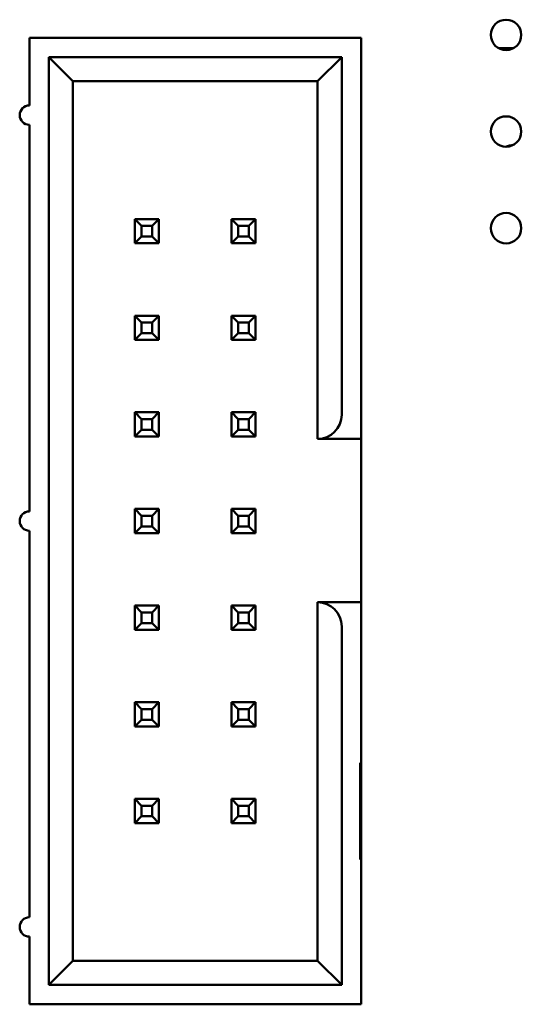
# Model space of a CAD drawing. Units: inches. Extents: x 2 to 86, y 1 to 67.
# Drawn here: x 10.8 to 11.2, y 32.2 to 32.9 of the extents above; entities that cross this region are included whole.
import ezdxf

# ---------------------------------------------------------------- set-up
doc = ezdxf.new("R2010")
doc.units = ezdxf.units.IN
doc.header["$LTSCALE"] = 4
doc.header["$MEASUREMENT"] = 0
doc.layers.add('Visible (ANSI)', color=7, linetype='Continuous', lineweight=50)

msp = doc.modelspace()

# ---------------------------------------------------------------- linework, layer by layer
at = {"layer": 'Visible (ANSI)'}
for p, q in [((11.05624, 32.87362), (10.82758, 32.87362)), ((10.82758, 32.87362), (10.82758, 32.82695)), ((11.05624, 32.61362), (11.05624, 32.87362)), ((11.15092, 32.86657), (11.16156, 32.86657)), ((10.84091, 32.86029), (10.84091, 32.22029)), ((11.04291, 32.86029), (10.84091, 32.86029)), ((10.84091, 32.86029), (10.85758, 32.84362)), ((11.02624, 32.84362), (11.04291, 32.86029)), ((11.04291, 32.61362), (11.04291, 32.86029)), ((10.85758, 32.84362), (11.02624, 32.84362)), ((10.85758, 32.23695), (10.85758, 32.84362)), ((11.02624, 32.84362), (11.02624, 32.59695)), ((10.82758, 32.81362), (10.82758, 32.54695)), ((10.90024, 32.74862), (10.90024, 32.73195)), ((10.91691, 32.74862), (10.90024, 32.74862)), ((10.90491, 32.74395), (10.90024, 32.74862)), ((10.90491, 32.73662), (10.90491, 32.74395)), ((10.90491, 32.74395), (10.91224, 32.74395)), ((10.91224, 32.74395), (10.91691, 32.74862)), ((10.91224, 32.74395), (10.91224, 32.73662)), ((10.91691, 32.73195), (10.91691, 32.74862)), ((10.96691, 32.74862), (10.96691, 32.73195)), ((10.98358, 32.74862), (10.96691, 32.74862)), ((10.97158, 32.74395), (10.96691, 32.74862)), ((10.97158, 32.73662), (10.97158, 32.74395)), ((10.97158, 32.74395), (10.97891, 32.74395)), ((10.97891, 32.74395), (10.98358, 32.74862)), ((10.97891, 32.74395), (10.97891, 32.73662)), ((10.98358, 32.73195), (10.98358, 32.74862)), ((10.90491, 32.73662), (10.90024, 32.73195)), ((10.91224, 32.73662), (10.90491, 32.73662)), ((10.91224, 32.73662), (10.91691, 32.73195)), ((10.97158, 32.73662), (10.96691, 32.73195)), ((10.97891, 32.73662), (10.97158, 32.73662)), ((10.97891, 32.73662), (10.98358, 32.73195)), ((10.90024, 32.73195), (10.91691, 32.73195)), ((10.96691, 32.73195), (10.98358, 32.73195)), ((10.90024, 32.68195), (10.90024, 32.66529)), ((10.91691, 32.68195), (10.90024, 32.68195)), ((10.90491, 32.67729), (10.90024, 32.68195)), ((10.91224, 32.67729), (10.91691, 32.68195)), ((10.91691, 32.66529), (10.91691, 32.68195)), ((10.96691, 32.68195), (10.96691, 32.66529)), ((10.98358, 32.68195), (10.96691, 32.68195)), ((10.97158, 32.67729), (10.96691, 32.68195)), ((10.97891, 32.67729), (10.98358, 32.68195)), ((10.98358, 32.66529), (10.98358, 32.68195)), ((10.90491, 32.66995), (10.90491, 32.67729)), ((10.90491, 32.67729), (10.91224, 32.67729)), ((10.91224, 32.67729), (10.91224, 32.66995)), ((10.97158, 32.66995), (10.97158, 32.67729)), ((10.97158, 32.67729), (10.97891, 32.67729)), ((10.97891, 32.67729), (10.97891, 32.66995)), ((10.90491, 32.66995), (10.90024, 32.66529)), ((10.91224, 32.66995), (10.90491, 32.66995)), ((10.91224, 32.66995), (10.91691, 32.66529)), ((10.97158, 32.66995), (10.96691, 32.66529)), ((10.97891, 32.66995), (10.97158, 32.66995)), ((10.97891, 32.66995), (10.98358, 32.66529)), ((10.90024, 32.66529), (10.91691, 32.66529)), ((10.96691, 32.66529), (10.98358, 32.66529)), ((10.90024, 32.61529), (10.90024, 32.59862)), ((10.91691, 32.61529), (10.90024, 32.61529)), ((10.90491, 32.61062), (10.90024, 32.61529)), ((10.91224, 32.61062), (10.91691, 32.61529)), ((10.91691, 32.59862), (10.91691, 32.61529)), ((10.96691, 32.61529), (10.96691, 32.59862)), ((10.98358, 32.61529), (10.96691, 32.61529)), ((10.97158, 32.61062), (10.96691, 32.61529)), ((10.97891, 32.61062), (10.98358, 32.61529)), ((10.98358, 32.59862), (10.98358, 32.61529)), ((11.05624, 32.61406), (11.05624, 32.59696)), ((10.90491, 32.60329), (10.90491, 32.61062)), ((10.90491, 32.61062), (10.91224, 32.61062)), ((10.91224, 32.61062), (10.91224, 32.60329)), ((10.97158, 32.60329), (10.97158, 32.61062)), ((10.97158, 32.61062), (10.97891, 32.61062)), ((10.97891, 32.61062), (10.97891, 32.60329)), ((10.90491, 32.60329), (10.90024, 32.59862)), ((10.91224, 32.60329), (10.90491, 32.60329)), ((10.91224, 32.60329), (10.91691, 32.59862)), ((10.97158, 32.60329), (10.96691, 32.59862)), ((10.97891, 32.60329), (10.97158, 32.60329)), ((10.97891, 32.60329), (10.98358, 32.59862)), ((10.90024, 32.59862), (10.91691, 32.59862)), ((10.96691, 32.59862), (10.98358, 32.59862)), ((11.02624, 32.59695), (11.05624, 32.59695)), ((11.05624, 32.59695), (11.05624, 32.48429)), ((10.91691, 32.54862), (10.90024, 32.54862)), ((10.90024, 32.54862), (10.90024, 32.53195)), ((10.90491, 32.54395), (10.90024, 32.54862)), ((10.91224, 32.54395), (10.91691, 32.54862)), ((10.91691, 32.53195), (10.91691, 32.54862)), ((10.98358, 32.54862), (10.96691, 32.54862)), ((10.96691, 32.54862), (10.96691, 32.53195)), ((10.97158, 32.54395), (10.96691, 32.54862)), ((10.97891, 32.54395), (10.98358, 32.54862)), ((10.98358, 32.53195), (10.98358, 32.54862)), ((10.90491, 32.53662), (10.90491, 32.54395)), ((10.90491, 32.54395), (10.91224, 32.54395)), ((10.91224, 32.54395), (10.91224, 32.53662)), ((10.97158, 32.53662), (10.97158, 32.54395)), ((10.97158, 32.54395), (10.97891, 32.54395)), ((10.97891, 32.54395), (10.97891, 32.53662)), ((10.82758, 32.53362), (10.82758, 32.26695)), ((10.90491, 32.53662), (10.90024, 32.53195)), ((10.91224, 32.53662), (10.90491, 32.53662)), ((10.91224, 32.53662), (10.91691, 32.53195)), ((10.97158, 32.53662), (10.96691, 32.53195)), ((10.97891, 32.53662), (10.97158, 32.53662)), ((10.97891, 32.53662), (10.98358, 32.53195)), ((10.90024, 32.53195), (10.91691, 32.53195)), ((10.96691, 32.53195), (10.98358, 32.53195)), ((10.91691, 32.48195), (10.90024, 32.48195)), ((10.90024, 32.48195), (10.90024, 32.46529)), ((10.90491, 32.47729), (10.90024, 32.48195)), ((10.91224, 32.47729), (10.91691, 32.48195)), ((10.91691, 32.46529), (10.91691, 32.48195)), ((10.98358, 32.48195), (10.96691, 32.48195)), ((10.96691, 32.48195), (10.96691, 32.46529)), ((10.97158, 32.47729), (10.96691, 32.48195)), ((10.97891, 32.47729), (10.98358, 32.48195)), ((10.98358, 32.46529), (10.98358, 32.48195)), ((11.05624, 32.48429), (11.02624, 32.48429)), ((11.02624, 32.48429), (11.02624, 32.23695)), ((11.05624, 32.46762), (11.05624, 32.48429)), ((10.90491, 32.46995), (10.90491, 32.47729)), ((10.90491, 32.47729), (10.91224, 32.47729)), ((10.91224, 32.47729), (10.91224, 32.46995)), ((10.97158, 32.46995), (10.97158, 32.47729)), ((10.97158, 32.47729), (10.97891, 32.47729)), ((10.97891, 32.47729), (10.97891, 32.46995)), ((10.90491, 32.46995), (10.90024, 32.46529)), ((10.90024, 32.46529), (10.91691, 32.46529)), ((10.91224, 32.46995), (10.90491, 32.46995)), ((10.91224, 32.46995), (10.91691, 32.46529)), ((10.97158, 32.46995), (10.96691, 32.46529)), ((10.96691, 32.46529), (10.98358, 32.46529)), ((10.97891, 32.46995), (10.97158, 32.46995)), ((10.97891, 32.46995), (10.98358, 32.46529)), ((11.04291, 32.22029), (11.04291, 32.46762)), ((11.05624, 32.37362), (11.05624, 32.46762)), ((10.91691, 32.41529), (10.90024, 32.41529)), ((10.90024, 32.41529), (10.90024, 32.39862)), ((10.90491, 32.41062), (10.90024, 32.41529)), ((10.90491, 32.40329), (10.90491, 32.41062)), ((10.90491, 32.41062), (10.91224, 32.41062)), ((10.91224, 32.41062), (10.91691, 32.41529)), ((10.91224, 32.41062), (10.91224, 32.40329)), ((10.91691, 32.39862), (10.91691, 32.41529)), ((10.98358, 32.41529), (10.96691, 32.41529)), ((10.96691, 32.41529), (10.96691, 32.39862)), ((10.97158, 32.41062), (10.96691, 32.41529)), ((10.97158, 32.40329), (10.97158, 32.41062)), ((10.97158, 32.41062), (10.97891, 32.41062)), ((10.97891, 32.41062), (10.98358, 32.41529)), ((10.97891, 32.41062), (10.97891, 32.40329)), ((10.98358, 32.39862), (10.98358, 32.41529)), ((10.90491, 32.40329), (10.90024, 32.39862)), ((10.91224, 32.40329), (10.90491, 32.40329)), ((10.91224, 32.40329), (10.91691, 32.39862)), ((10.97158, 32.40329), (10.96691, 32.39862)), ((10.97891, 32.40329), (10.97158, 32.40329)), ((10.97891, 32.40329), (10.98358, 32.39862)), ((10.90024, 32.39862), (10.91691, 32.39862)), ((10.96691, 32.39862), (10.98358, 32.39862)), ((11.05558, 32.37362), (11.05624, 32.37362)), ((11.05558, 32.30695), (11.05558, 32.37362)), ((11.05624, 32.37362), (11.05624, 32.34029)), ((10.90491, 32.34395), (10.90024, 32.34862)), ((10.90024, 32.34862), (10.90024, 32.33195)), ((10.91691, 32.34862), (10.90024, 32.34862)), ((10.90491, 32.33662), (10.90491, 32.34395)), ((10.90491, 32.34395), (10.91224, 32.34395)), ((10.91224, 32.34395), (10.91691, 32.34862)), ((10.91224, 32.34395), (10.91224, 32.33662)), ((10.91691, 32.33195), (10.91691, 32.34862)), ((10.98358, 32.34862), (10.96691, 32.34862)), ((10.96691, 32.34862), (10.96691, 32.33195)), ((10.97158, 32.34395), (10.96691, 32.34862)), ((10.97158, 32.33662), (10.97158, 32.34395)), ((10.97158, 32.34395), (10.97891, 32.34395)), ((10.97891, 32.34395), (10.98358, 32.34862)), ((10.97891, 32.34395), (10.97891, 32.33662)), ((10.98358, 32.33195), (10.98358, 32.34862)), ((10.90491, 32.33662), (10.90024, 32.33195)), ((10.91224, 32.33662), (10.90491, 32.33662)), ((10.91224, 32.33662), (10.91691, 32.33195)), ((10.97158, 32.33662), (10.96691, 32.33195)), ((10.97891, 32.33662), (10.97158, 32.33662)), ((10.97891, 32.33662), (10.98358, 32.33195)), ((11.05624, 32.34029), (11.05558, 32.34029)), ((11.05624, 32.34029), (11.05624, 32.30695)), ((10.90024, 32.33195), (10.91691, 32.33195)), ((10.96691, 32.33195), (10.98358, 32.33195)), ((11.05624, 32.30695), (11.05558, 32.30695)), ((11.05624, 32.20695), (11.05624, 32.30695)), ((10.82758, 32.25362), (10.82758, 32.20695)), ((10.84091, 32.22029), (10.85758, 32.23695)), ((11.02624, 32.23695), (10.85758, 32.23695)), ((11.04291, 32.22029), (11.02624, 32.23695)), ((10.84091, 32.22029), (11.04291, 32.22029)), ((10.82758, 32.20695), (11.05624, 32.20695))]:
    msp.add_line(p, q, dxfattribs=at)
for centre in [(11.15624, 32.87562), (11.15624, 32.80896), (11.15624, 32.74229)]:
    msp.add_circle(centre, 0.0105, dxfattribs=at)
for centre, radius, start, end in [((10.82758, 32.82029), 0.00667, 90, 270), ((11.10798, 32.99991), 0.20696, 283.28246, 285.08266), ((11.02624, 32.61362), 0.01667, 270, 0), ((10.82758, 32.54029), 0.00667, 90, 270), ((11.02624, 32.46762), 0.01667, 0, 90), ((10.82758, 32.26029), 0.00667, 90, 270)]:
    msp.add_arc(centre, radius, start, end, dxfattribs=at)

doc.saveas('drawing.dxf')
